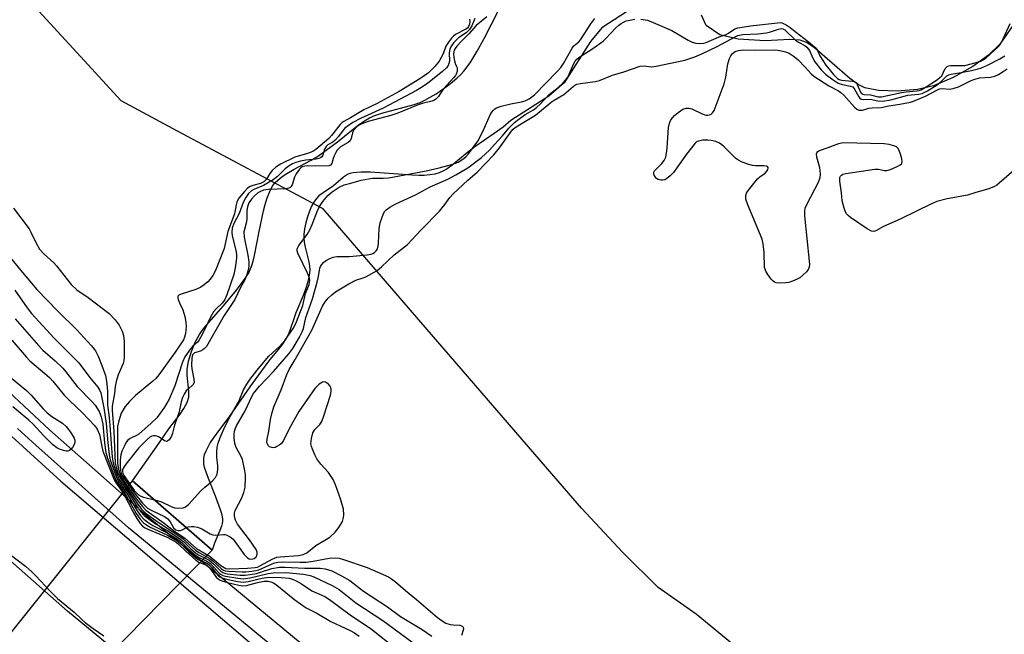
# Model space of a CAD drawing. Units: inches. Extents: x 1243765 to 1249765, y 521455 to 525455.
# Drawn here: x 1245611 to 1245902, y 524802 to 524984 of the extents above; entities that cross this region are included whole.
import ezdxf

# ---------------------------------------------------------------- set-up
doc = ezdxf.new("R2010")
doc.units = ezdxf.units.IN
doc.header["$MEASUREMENT"] = 0
for name, color, linetype in [('HYDRO-Hidden Single Line Stream', 5, 'Continuous'), ('HYDRO-Hidden Water Body', 146, 'Continuous'), ('HYDRO-Stream Poly Centerlines', 142, 'Continuous'), ('HYDRO-Water Body', 4, 'Continuous'), ('NTRL-Trees', 3, 'Continuous'), ('TRANS-Road', 130, 'Continuous'), ('TRANS-Street Sidewalk', 7, 'Continuous'), ('Undefined', 1, 'Continuous')]:
    doc.layers.add(name, color=color, linetype=linetype)

msp = doc.modelspace()

# ---------------------------------------------------------------- linework, layer by layer
at = {"layer": 'HYDRO-Hidden Single Line Stream'}
msp.add_lwpolyline([(1245667.96, 524827.09), (1245597.43, 524755.29), (1245581.47, 524769), (1245644.41, 524847.55)], close=True, dxfattribs=at)
at = {"layer": 'HYDRO-Hidden Water Body'}
msp.add_lwpolyline([(1245667.96, 524827.09), (1245597.43, 524755.29), (1245581.47, 524769), (1245644.41, 524847.55)], close=True, dxfattribs=at)
at = {"layer": 'HYDRO-Stream Poly Centerlines'}
for points in [[(1245794.27, 524988.65), (1245783, 524981.41), (1245779.67, 524977.41), (1245771.91, 524965.13), (1245767.39, 524961.25), (1245756.17, 524953.99), (1245753.86, 524952.07), (1245751.29, 524950.2), (1245745.56, 524946.26), (1245743.36, 524944.59), (1245740.48, 524942.16), (1245738.84, 524940.85), (1245737.35, 524939.77), (1245736.09, 524939.01), (1245735, 524938.54), (1245733.75, 524938.19), (1245732.28, 524937.95), (1245730.6, 524937.82), (1245728.95, 524937.79), (1245727.04, 524937.85), (1245720.09, 524938.34), (1245714.64, 524938.72), (1245711.92, 524938.78), (1245710.65, 524938.71), (1245709.58, 524938.57), (1245708.66, 524938.34), (1245707.91, 524938.05), (1245707.36, 524937.72), (1245706.73, 524937.25), (1245704.5, 524935.29), (1245703.77, 524934.7), (1245700.7, 524932.68), (1245699.5, 524931.77), (1245698.73, 524930.97), (1245697.99, 524929.94), (1245697.3, 524928.71), (1245696.66, 524927.26), (1245696.08, 524925.6), (1245695.6, 524923.84), (1245695.23, 524922.03), (1245695.01, 524920.35), (1245695.01, 524919.31), (1245695.16, 524918.07), (1245695.46, 524916.62), (1245696.49, 524912.29), (1245696.69, 524911.03), (1245696.76, 524909.99), (1245696.71, 524908.94), (1245696.53, 524907.76), (1245696.24, 524906.49), (1245695.82, 524905.05), (1245694.91, 524902.54), (1245692.69, 524897.16), (1245691.96, 524895.17), (1245691.12, 524892.58), (1245690.51, 524890.94), (1245689.76, 524889.5), (1245688.67, 524887.88), (1245687.53, 524886.43), (1245685, 524883.41), (1245684.06, 524882.23), (1245679.05, 524875.35), (1245673.03, 524866.63), (1245669.31, 524861.7), (1245668.26, 524860.2), (1245667.39, 524858.85), (1245666.63, 524857.53), (1245666.04, 524856.31), (1245665.64, 524855.23), (1245665.41, 524854.25), (1245665.37, 524853.52), (1245665.44, 524852.64), (1245665.63, 524851.65), (1245665.94, 524850.55), (1245666.73, 524848.33), (1245668.86, 524843.17), (1245670.33, 524839.11), (1245670.71, 524837.88), (1245670.93, 524836.91), (1245670.99, 524836.28), (1245670.97, 524835.65), (1245670.87, 524834.97), (1245670.67, 524834.21), (1245670.21, 524832.9), (1245668.69, 524829.18), (1245667.96, 524827.09)], [(1245907.14, 524987.02), (1245904.23, 524981.77), (1245900.6, 524976.59), (1245897.3, 524973.35), (1245892.65, 524970.02), (1245886.86, 524966.77), (1245880.96, 524964.26), (1245876.27, 524963.19), (1245870.29, 524962.67), (1245864.74, 524962.87), (1245860.75, 524963.7), (1245858.75, 524964.68), (1245856.33, 524966.4), (1245845.91, 524975.51), (1245843.53, 524977.03), (1245841.59, 524977.76), (1245838.58, 524977.96), (1245831.32, 524977.55), (1245823.36, 524978.02), (1245817.9, 524979.32), (1245813.88, 524982.11), (1245812.44, 524985.1)], [(1245644.41, 524847.55), (1245652.25, 524858.6), (1245655.19, 524862.92), (1245658.48, 524867.31), (1245659.62, 524868.97), (1245660.58, 524870.75), (1245661.05, 524872.31), (1245661.1, 524874.1), (1245660.58, 524878.77), (1245660.56, 524880.5), (1245661, 524882.95), (1245661.86, 524885.82), (1245662.97, 524888.55), (1245664.17, 524890.76), (1245665.04, 524891.98), (1245666.23, 524893.47), (1245671.3, 524899.29), (1245675.14, 524903.92), (1245677.16, 524906.58), (1245678.03, 524907.86), (1245678.75, 524909.07), (1245679.31, 524910.16), (1245679.72, 524911.19), (1245680.11, 524912.47), (1245680.49, 524914.12), (1245681.79, 524921.19), (1245683.12, 524927.31), (1245683.61, 524929.22), (1245684.1, 524930.85), (1245684.66, 524932.38), (1245685.26, 524933.7), (1245685.9, 524934.8), (1245686.57, 524935.67), (1245687.22, 524936.32), (1245688, 524936.97), (1245688.92, 524937.64), (1245689.99, 524938.33), (1245692.22, 524939.62), (1245697.15, 524942.26), (1245699.33, 524943.57), (1245701.67, 524945.22), (1245705.01, 524947.74), (1245711.19, 524952.71), (1245712.94, 524953.97), (1245714.39, 524954.83), (1245715.97, 524955.53), (1245718.04, 524956.22), (1245727.57, 524958.73), (1245729.37, 524959.36), (1245730.8, 524960.01), (1245732.39, 524960.9), (1245734.07, 524961.94), (1245735.78, 524963.08), (1245737.44, 524964.27), (1245738.94, 524965.44), (1245740.26, 524966.56), (1245741.38, 524967.63), (1245742.3, 524968.63), (1245744.13, 524971.1), (1245746.2, 524974.47), (1245748.26, 524978.23), (1245752.47, 524986.3)]]:
    msp.add_lwpolyline(points, dxfattribs=at)
at = {"layer": 'HYDRO-Water Body'}
for points in [[(1245794.27, 524988.65), (1245783, 524981.41), (1245779.67, 524977.41), (1245771.91, 524965.13), (1245767.39, 524961.25), (1245756.17, 524953.99), (1245753.86, 524952.07), (1245751.29, 524950.2), (1245745.56, 524946.26), (1245743.36, 524944.59), (1245740.48, 524942.16), (1245738.84, 524940.85), (1245737.35, 524939.77), (1245736.09, 524939.01), (1245735, 524938.54), (1245733.75, 524938.19), (1245732.28, 524937.95), (1245730.6, 524937.82), (1245728.95, 524937.79), (1245727.04, 524937.85), (1245720.09, 524938.34), (1245714.64, 524938.72), (1245711.92, 524938.78), (1245710.65, 524938.71), (1245709.58, 524938.57), (1245708.66, 524938.34), (1245707.91, 524938.05), (1245707.36, 524937.72), (1245706.73, 524937.25), (1245704.5, 524935.29), (1245703.77, 524934.7), (1245700.7, 524932.68), (1245699.5, 524931.77), (1245698.73, 524930.97), (1245697.99, 524929.94), (1245697.3, 524928.71), (1245696.66, 524927.26), (1245696.08, 524925.6), (1245695.6, 524923.84), (1245695.23, 524922.03), (1245695.01, 524920.35), (1245695.01, 524919.31), (1245695.16, 524918.07), (1245695.46, 524916.62), (1245696.49, 524912.29), (1245696.69, 524911.03), (1245696.76, 524909.99), (1245696.71, 524908.94), (1245696.53, 524907.76), (1245696.24, 524906.49), (1245695.82, 524905.05), (1245694.91, 524902.54), (1245692.69, 524897.16), (1245691.96, 524895.17), (1245691.12, 524892.58), (1245690.51, 524890.94), (1245689.76, 524889.5), (1245688.67, 524887.88), (1245687.53, 524886.43), (1245685, 524883.41), (1245684.06, 524882.23), (1245679.05, 524875.35), (1245673.03, 524866.63), (1245669.31, 524861.7), (1245668.26, 524860.2), (1245667.39, 524858.85), (1245666.63, 524857.53), (1245666.04, 524856.31), (1245665.64, 524855.23), (1245665.41, 524854.25), (1245665.37, 524853.52), (1245665.44, 524852.64), (1245665.63, 524851.65), (1245665.94, 524850.55), (1245666.73, 524848.33), (1245668.86, 524843.17), (1245670.33, 524839.11), (1245670.71, 524837.88), (1245670.93, 524836.91), (1245670.99, 524836.28), (1245670.97, 524835.65), (1245670.87, 524834.97), (1245670.67, 524834.21), (1245670.21, 524832.9), (1245668.69, 524829.18), (1245667.96, 524827.09), (1245644.41, 524847.55), (1245652.25, 524858.6), (1245655.19, 524862.92), (1245658.48, 524867.31), (1245659.62, 524868.97), (1245660.58, 524870.75), (1245661.05, 524872.31), (1245661.1, 524874.1), (1245660.58, 524878.77), (1245660.56, 524880.5), (1245661, 524882.95), (1245661.86, 524885.82), (1245662.97, 524888.55), (1245664.17, 524890.76), (1245665.04, 524891.98), (1245666.23, 524893.47), (1245671.3, 524899.29), (1245675.14, 524903.92), (1245677.16, 524906.58), (1245678.03, 524907.86), (1245678.75, 524909.07), (1245679.31, 524910.16), (1245679.72, 524911.19), (1245680.11, 524912.47), (1245680.49, 524914.12), (1245681.79, 524921.19), (1245683.12, 524927.31), (1245683.61, 524929.22), (1245684.1, 524930.85), (1245684.66, 524932.38), (1245685.26, 524933.7), (1245685.9, 524934.8), (1245686.57, 524935.67), (1245687.22, 524936.32), (1245688, 524936.97), (1245688.92, 524937.64), (1245689.99, 524938.33), (1245692.22, 524939.62), (1245697.15, 524942.26), (1245699.33, 524943.57), (1245701.67, 524945.22), (1245705.01, 524947.74), (1245711.19, 524952.71), (1245712.94, 524953.97), (1245714.39, 524954.83), (1245715.97, 524955.53), (1245718.04, 524956.22), (1245727.57, 524958.73), (1245729.37, 524959.36), (1245730.8, 524960.01), (1245732.39, 524960.9), (1245734.07, 524961.94), (1245735.78, 524963.08), (1245737.44, 524964.27), (1245738.94, 524965.44), (1245740.26, 524966.56), (1245741.38, 524967.63), (1245742.3, 524968.63), (1245744.13, 524971.1), (1245746.2, 524974.47), (1245748.26, 524978.23), (1245752.47, 524986.3)], [(1245907.14, 524987.02), (1245904.23, 524981.77), (1245900.6, 524976.59), (1245897.3, 524973.35), (1245892.65, 524970.02), (1245886.86, 524966.77), (1245880.96, 524964.26), (1245876.27, 524963.19), (1245870.29, 524962.67), (1245864.74, 524962.87), (1245860.75, 524963.7), (1245858.75, 524964.68), (1245856.33, 524966.4), (1245845.91, 524975.51), (1245843.53, 524977.03), (1245841.59, 524977.76), (1245838.58, 524977.96), (1245831.32, 524977.55), (1245823.36, 524978.02), (1245817.9, 524979.32), (1245813.88, 524982.11), (1245812.44, 524985.1)]]:
    msp.add_lwpolyline(points, dxfattribs=at)
at = {"layer": 'NTRL-Trees'}
msp.add_lwpolyline([(1245916.41, 524745.34), (1245860.96, 524766.98), (1245810.95, 524808.2), (1245799.66, 524816.02), (1245789.23, 524826.45), (1245777.06, 524839.49), (1245761.41, 524857.61), (1245737.78, 524885), (1245731.48, 524892.3), (1245700.71, 524927.95), (1245657.76, 524950.92), (1245641.04, 524959.86), (1245629.09, 524972.89), (1245611.12, 524992.48)], dxfattribs=at)
at = {"layer": 'TRANS-Road'}
for points in [[(1245419.37, 525036.79), (1245476.35, 524981.65), (1245526.53, 524935.02), (1245568.18, 524897.57), (1245593.87, 524874.18), (1245608.65, 524860.72), (1245623.21, 524847.48), (1245690.53, 524790.06), (1245759.36, 524733.82), (1245819.73, 524686.6), (1245897.28, 524627.48), (1245954.96, 524586.16)], [(1245917.79, 524579.69), (1245874.05, 524612.28), (1245820.67, 524651.75), (1245773.77, 524687.98), (1245714.11, 524735.84), (1245676.47, 524766.78), (1245625.26, 524809.03), (1245571.51, 524856.46), (1245523.99, 524898.9), (1245479.95, 524940.6), (1245435.72, 524983.39), (1245391.72, 525025.84)]]:
    msp.add_lwpolyline(points, dxfattribs=at)
at = {"layer": 'TRANS-Street Sidewalk'}
for points in [[(1245604.84, 524876.59), (1245612.4, 524869.64), (1245619.94, 524862.68), (1245633.3, 524850.79), (1245647.25, 524838.37), (1245696.82, 524797.48), (1245702.07, 524793.14), (1245710.82, 524785.92), (1245773.22, 524735.45), (1245820.36, 524697.7), (1245828.79, 524690.95), (1245890.08, 524644.81), (1245891.41, 524643.84), (1245932.46, 524613.82)], [(1245928.83, 524608.88), (1245886.43, 524639.89), (1245879.03, 524645.47), (1245862.27, 524658.08), (1245825.02, 524686.11), (1245790.82, 524713.5), (1245773.32, 524727.52), (1245769.38, 524730.68), (1245706.94, 524781.17), (1245674.97, 524807.55), (1245660.44, 524819.54), (1245643.26, 524833.71), (1245615.87, 524858.1), (1245610.42, 524863.01)]]:
    msp.add_lwpolyline(points, dxfattribs=at)
at = {"layer": 'Undefined'}
for points, elevation in [([(1245744, 524983.93), (1245744.08, 524983.14), (1245743.97, 524982.48), (1245743.68, 524981.8), (1245743.33, 524981.35), (1245742.86, 524980.97), (1245739.83, 524979.4), (1245739.2, 524978.93), (1245738.62, 524978.34), (1245737.75, 524977.2), (1245737, 524975.99), (1245736.21, 524973.7), (1245734.96, 524971.56), (1245733.73, 524969.95), (1245731.82, 524968.14), (1245729.33, 524966.35), (1245723.15, 524962.6), (1245716.73, 524959.05), (1245712.73, 524957.17), (1245708.83, 524954.77), (1245706.82, 524953.77), (1245706.39, 524953.46), (1245705.78, 524952.83), (1245703.22, 524949.55), (1245702.46, 524948.69), (1245698.6, 524945.47), (1245697.68, 524944.91), (1245696.15, 524944.24), (1245692.42, 524943.2), (1245688.17, 524941.16), (1245686.74, 524940.19), (1245685.67, 524939.24), (1245684.98, 524938.34), (1245683.98, 524936.7), (1245683.25, 524935.92), (1245682.21, 524935.42), (1245679.94, 524934.82), (1245679.13, 524934.53), (1245678.44, 524934.07), (1245677.47, 524933.06), (1245675.84, 524931.07), (1245675.4, 524930.36), (1245675.2, 524929.89), (1245675, 524929.08), (1245674.58, 524926.47), (1245672.55, 524921.26), (1245671.48, 524916.24), (1245668.91, 524909.76), (1245668.16, 524908.27), (1245667.38, 524907.15), (1245666.67, 524906.32), (1245665.61, 524905.43), (1245664.65, 524904.81), (1245663.13, 524904.06), (1245658.81, 524902.74), (1245658.14, 524902.39), (1245657.86, 524902.08), (1245657.8, 524901.67), (1245657.89, 524901.18), (1245658.29, 524900.13), (1245659.27, 524898.05), (1245659.84, 524896.1), (1245660.21, 524894.41), (1245660.26, 524893.03), (1245660.09, 524891.12), (1245659.83, 524889.98), (1245659.46, 524889.21), (1245657.06, 524885.54), (1245652.25, 524878.84), (1245651.29, 524877.78), (1245650.42, 524876.97), (1245645.34, 524872.75), (1245643.52, 524871.03), (1245642.25, 524869.54), (1245641.09, 524867.6), (1245640.35, 524865.34), (1245640.02, 524863.62), (1245640.03, 524852.83), (1245640.17, 524851.39), (1245640.55, 524850), (1245640.99, 524848.94), (1245641.73, 524847.72), (1245645.6, 524842.18), (1245647.35, 524839.98), (1245648.4, 524838.91), (1245653.76, 524835.06), (1245656.49, 524832.92), (1245659.88, 524830.68), (1245663.36, 524827.58), (1245667.4, 524825.18), (1245670.54, 524822.57), (1245671.47, 524821.93), (1245672.04, 524821.72), (1245673.18, 524821.62), (1245678.37, 524821.77), (1245680.61, 524821.94), (1245681.3, 524822.1), (1245682.08, 524822.42), (1245685.86, 524824.5), (1245687.09, 524825.01), (1245688.07, 524825.16), (1245693.5, 524825.52), (1245694.85, 524825.78), (1245695.95, 524826.32), (1245698.58, 524828.43), (1245702.68, 524830.98), (1245704.33, 524832.41), (1245705.41, 524833.76), (1245706.41, 524835.57), (1245706.77, 524836.7), (1245706.87, 524837.53), (1245706.76, 524839.17), (1245705.87, 524842.26), (1245704.39, 524846.37), (1245703.68, 524847.94), (1245702.31, 524850.06), (1245700.03, 524852.53), (1245698.91, 524854.04), (1245698.37, 524855.03), (1245697.57, 524856.89), (1245697.28, 524857.7), (1245697.13, 524858.52), (1245697.27, 524860.12), (1245697.73, 524861.71), (1245698.32, 524862.71), (1245699.74, 524864.17), (1245700.35, 524865.09), (1245700.95, 524866.73), (1245702.87, 524872.88), (1245703.13, 524874), (1245703.13, 524874.79), (1245702.79, 524875.5), (1245702.27, 524876.14), (1245701.45, 524876.76), (1245701, 524876.84), (1245700.55, 524876.74), (1245699.53, 524876.13), (1245698.23, 524874.83), (1245693.57, 524868.06), (1245690.69, 524862.91), (1245689.06, 524859.52), (1245688.4, 524858.63), (1245687.74, 524858.12), (1245687.02, 524857.69), (1245686.52, 524857.47), (1245686.02, 524857.35), (1245685.56, 524857.38), (1245684.92, 524857.64), (1245684.58, 524857.95), (1245684.24, 524858.57), (1245684.13, 524859.04), (1245684.19, 524859.88), (1245684.73, 524862.27), (1245685.22, 524865.74), (1245685.64, 524867.78), (1245686.17, 524869.42), (1245688.31, 524874.48), (1245689.97, 524879), (1245690.68, 524880.44), (1245692.21, 524882.95), (1245697.43, 524892.11), (1245700.54, 524899.17), (1245701.3, 524900.41), (1245702.23, 524901.53), (1245703.26, 524902.54), (1245704.39, 524903.4), (1245708.34, 524905.77), (1245710.42, 524906.84), (1245712.56, 524907.55), (1245713.36, 524907.88), (1245716.65, 524909.75), (1245717.97, 524910.82), (1245721.74, 524914.37), (1245725.64, 524917.36), (1245729.71, 524921.71), (1245735.07, 524927.24), (1245736.69, 524929.17), (1245738.2, 524931.25), (1245739.14, 524932.37), (1245743.45, 524936.44), (1245746.18, 524938.74), (1245751.1, 524943.85), (1245752.8, 524945.92), (1245756.27, 524950.82), (1245756.88, 524951.47), (1245757.49, 524951.95), (1245759.55, 524953.27), (1245763.49, 524955.62), (1245768.11, 524959.42), (1245769, 524960.03), (1245771.82, 524961.66), (1245774.62, 524964.11), (1245775.08, 524964.45), (1245775.67, 524964.73), (1245776.79, 524965), (1245781.03, 524965.57), (1245782.33, 524965.84), (1245786.23, 524967.4), (1245789.51, 524968.37), (1245794.33, 524970.06), (1245795.56, 524970.16), (1245797.77, 524969.92), (1245799.1, 524970.03), (1245807.55, 524971.87), (1245810.48, 524972.79), (1245812.6, 524973.68), (1245817.08, 524975.87), (1245822.43, 524978.79), (1245823.22, 524979.15), (1245824.66, 524979.41), (1245829.13, 524979.65), (1245831.72, 524979.94), (1245832.84, 524980.18), (1245835.26, 524981.04), (1245836, 524981.18), (1245836.52, 524981.11), (1245837.1, 524980.79), (1245840.27, 524977.75), (1245841.1, 524977.17), (1245842.98, 524976.18), (1245843.62, 524975.67), (1245844.35, 524974.66), (1245845.5, 524972.22), (1245846, 524971.37), (1245847.86, 524969.02), (1245849.11, 524967.73), (1245851.37, 524966), (1245852.81, 524965.1), (1245854.12, 524964.65), (1245856.49, 524964.18), (1245857.17, 524963.93), (1245857.69, 524963.32), (1245858.96, 524960.98), (1245859.27, 524960.6), (1245859.64, 524960.33), (1245860.38, 524960.21), (1245862.33, 524960.34), (1245864.54, 524959.8), (1245865.9, 524959.76), (1245868.38, 524960.15), (1245873.39, 524961.54), (1245876.55, 524961.77), (1245877.62, 524962.02), (1245879.21, 524962.76), (1245882.06, 524964.57), (1245883.39, 524965.61), (1245884.96, 524967.19), (1245885.51, 524967.53), (1245886.24, 524967.74), (1245889.16, 524968.21), (1245892.27, 524968.84), (1245894.18, 524969.29), (1245895.23, 524969.61), (1245896.98, 524970.34), (1245900.59, 524972.28), (1245902.04, 524973.16)], 308), ([(1245745.49, 524984.17), (1245744.65, 524981.97), (1245743.93, 524980.87), (1245742.93, 524979.92), (1245740.67, 524978.45), (1245739.26, 524976.98), (1245738.43, 524975.79), (1245738.11, 524975.05), (1245738, 524974.03), (1245738.04, 524971.59), (1245737.79, 524970.53), (1245737.54, 524970.05), (1245737.2, 524969.63), (1245735.96, 524968.5), (1245731.65, 524965.09), (1245729.75, 524963.77), (1245728.31, 524962.88), (1245718.46, 524957.7), (1245711.77, 524954.66), (1245709.54, 524953.39), (1245707.78, 524952.27), (1245707.17, 524951.78), (1245706.63, 524951.21), (1245705.25, 524949.33), (1245704.27, 524948.22), (1245703.61, 524947.65), (1245702.14, 524946.81), (1245701.59, 524946.35), (1245701.14, 524945.57), (1245700.62, 524943.78), (1245700.35, 524943.34), (1245699.95, 524943), (1245699.48, 524942.76), (1245698.68, 524942.58), (1245695.61, 524942.28), (1245694.04, 524942.02), (1245692.71, 524941.63), (1245691.67, 524941.19), (1245690.7, 524940.61), (1245689.56, 524939.77), (1245687.26, 524937.49), (1245685.93, 524936.49), (1245683.14, 524934.79), (1245680.29, 524933.64), (1245679.55, 524933.21), (1245678.73, 524932.42), (1245677.87, 524931.28), (1245677.14, 524929.8), (1245675.91, 524926.53), (1245674.32, 524923.55), (1245673.84, 524922.19), (1245673.74, 524921.08), (1245673.82, 524919.98), (1245675.04, 524915.28), (1245675.19, 524914.24), (1245675.17, 524913.39), (1245674.74, 524910.53), (1245674.33, 524908.54), (1245672.24, 524902.55), (1245671.69, 524901.17), (1245671.35, 524900.58), (1245670.94, 524900.08), (1245669.12, 524898.39), (1245668.38, 524897.51), (1245667.56, 524896.1), (1245664.96, 524890.84), (1245664, 524889.07), (1245663.61, 524888.57), (1245662.24, 524887.36), (1245661.51, 524886.59), (1245659.9, 524884.23), (1245659.2, 524882.64), (1245656.88, 524875.68), (1245655.22, 524871.72), (1245653.84, 524869.33), (1245651.57, 524866.23), (1245649.98, 524864.57), (1245646.28, 524861.35), (1245645.61, 524860.94), (1245643.74, 524860.06), (1245642.97, 524859.47), (1245642.47, 524858.77), (1245641.92, 524857.73), (1245641.32, 524856.36), (1245640.98, 524855.25), (1245640.82, 524853.82), (1245640.74, 524851.8), (1245640.84, 524850.66), (1245641.07, 524849.84), (1245641.37, 524849.19), (1245641.93, 524848.27), (1245644.88, 524844.03), (1245647.39, 524840.98), (1245648.16, 524840.15), (1245648.89, 524839.51), (1245650.11, 524838.78), (1245653.9, 524837.04), (1245654.85, 524836.37), (1245655.58, 524835.48), (1245656.5, 524833.71), (1245657.19, 524833.12), (1245657.88, 524832.87), (1245658.62, 524832.91), (1245659.12, 524833.08), (1245660.37, 524833.77), (1245660.9, 524833.97), (1245661.72, 524834.1), (1245662.57, 524834.09), (1245663.63, 524833.85), (1245664.92, 524833.38), (1245667.39, 524831.95), (1245668.15, 524831.63), (1245669.01, 524831.52), (1245671.26, 524831.72), (1245671.81, 524831.69), (1245672.33, 524831.55), (1245673.32, 524831.06), (1245674.16, 524830.33), (1245677.43, 524825.83), (1245678.4, 524824.78), (1245678.89, 524824.51), (1245679.63, 524824.39), (1245680.35, 524824.61), (1245680.92, 524825.1), (1245681.18, 524825.52), (1245681.29, 524825.99), (1245681.26, 524826.49), (1245680.96, 524827.26), (1245678.95, 524830.16), (1245675.42, 524834.77), (1245674.82, 524835.97), (1245674.55, 524837.07), (1245674.53, 524838.07), (1245674.7, 524838.8), (1245676.71, 524842.52), (1245677.33, 524844.1), (1245677.66, 524845.74), (1245677.82, 524848.55), (1245677.8, 524849.39), (1245677.64, 524850.53), (1245676.87, 524853.91), (1245676.42, 524854.98), (1245675.06, 524857.42), (1245674.64, 524858.64), (1245674.41, 524860.26), (1245674.44, 524861.43), (1245674.57, 524862.25), (1245674.86, 524863.17), (1245675.18, 524863.87), (1245677.66, 524868.24), (1245678.41, 524869.74), (1245679.43, 524872.09), (1245680.12, 524873.33), (1245681.89, 524875.5), (1245686.07, 524879.86), (1245690.6, 524885.05), (1245691.81, 524886.7), (1245693.76, 524890.06), (1245694.51, 524891.59), (1245694.91, 524892.6), (1245695.66, 524895.84), (1245697.55, 524901.34), (1245699, 524906.24), (1245699.4, 524907.91), (1245699.78, 524910.37), (1245699.95, 524910.87), (1245700.33, 524911.53), (1245700.83, 524912.12), (1245701.46, 524912.61), (1245702.66, 524913.28), (1245703.67, 524913.66), (1245704.73, 524913.8), (1245708.41, 524913.87), (1245713.78, 524914.38), (1245714.94, 524914.58), (1245715.39, 524914.74), (1245715.88, 524915.03), (1245716.36, 524915.52), (1245716.65, 524915.94), (1245717.03, 524916.91), (1245717.12, 524917.76), (1245717.25, 524922.13), (1245717.53, 524923.82), (1245718.55, 524926.51), (1245718.97, 524927.23), (1245719.33, 524927.63), (1245720.46, 524928.46), (1245722.2, 524929.45), (1245728, 524932.08), (1245732.35, 524934.44), (1245737.55, 524936.73), (1245739.89, 524937.95), (1245743.42, 524940.08), (1245747.54, 524943.05), (1245749.89, 524945.24), (1245751.39, 524946.97), (1245753.72, 524949.46), (1245755.56, 524951.72), (1245757.24, 524953.39), (1245758.5, 524954.44), (1245760.45, 524955.81), (1245762.87, 524957.18), (1245763.77, 524957.82), (1245764.97, 524958.94), (1245767.54, 524961.67), (1245770.17, 524963.81), (1245771.65, 524965.15), (1245772.36, 524965.96), (1245772.96, 524966.84), (1245774.8, 524970.86), (1245775.2, 524971.56), (1245775.67, 524972.15), (1245776.52, 524972.83), (1245780.36, 524975.34), (1245783.47, 524977.51), (1245784.26, 524978.23), (1245787.21, 524981.4), (1245788.06, 524982.18), (1245788.73, 524982.68), (1245789.44, 524983.1), (1245790.2, 524983.42), (1245791.33, 524983.71), (1245792.78, 524983.94)], 306), ([(1245749.05, 524984.67), (1245745.93, 524982.1), (1245743.72, 524979.58), (1245741.61, 524977.51), (1245740.2, 524975.97), (1245739.72, 524975.32), (1245739.42, 524974.77), (1245739.3, 524974.35), (1245739.26, 524973.8), (1245739.38, 524972.65), (1245739.65, 524971.26), (1245739.86, 524970.55), (1245740.23, 524969.9), (1245740.31, 524969.51), (1245740.27, 524968.51), (1245740.06, 524967.74), (1245739.79, 524967.27), (1245739.26, 524966.61), (1245736.3, 524963.39), (1245735.78, 524962.7), (1245734.81, 524961.12), (1245734.05, 524960.33), (1245733.59, 524960.03), (1245732.82, 524959.71), (1245730.02, 524959), (1245728.81, 524958.61), (1245722.81, 524956.19), (1245720.72, 524955.53), (1245714.03, 524953.71), (1245712.17, 524953.03), (1245711.15, 524952.56), (1245710.34, 524951.99), (1245709.71, 524951.17), (1245709.44, 524950.38), (1245709.05, 524948.73), (1245708.72, 524948.02), (1245708.11, 524947.5), (1245705.88, 524946.21), (1245705.25, 524945.69), (1245704.89, 524945.28), (1245704.45, 524944.57), (1245703.97, 524943.56), (1245703.67, 524942.78), (1245703.27, 524941.31), (1245702.92, 524940.81), (1245702.49, 524940.63), (1245701.7, 524940.53), (1245696.15, 524940.6), (1245695.3, 524940.53), (1245694.57, 524940.33), (1245694.13, 524940.05), (1245693.76, 524939.67), (1245692.81, 524938.29), (1245692.29, 524937.28), (1245691.55, 524934.97), (1245691.31, 524934.54), (1245691, 524934.24), (1245690.58, 524934.02), (1245689.78, 524933.86), (1245684.5, 524933.66), (1245683.14, 524933.46), (1245682.19, 524933.07), (1245681.46, 524932.61), (1245680.34, 524931.66), (1245679.59, 524930.81), (1245678.83, 524929.67), (1245678.36, 524928.49), (1245678.22, 524927.46), (1245678.21, 524924.91), (1245678.13, 524924.08), (1245677.47, 524921.85), (1245677.33, 524921.13), (1245677.42, 524919.57), (1245678.5, 524914.25), (1245678.77, 524912.3), (1245678.78, 524911.23), (1245678.67, 524910.17), (1245678.12, 524908.09), (1245677.65, 524906.99), (1245676.25, 524904.51), (1245674.64, 524901.12), (1245671.5, 524896.39), (1245668.38, 524890.9), (1245666.24, 524887.3), (1245665.71, 524886.66), (1245665.2, 524886.26), (1245664.47, 524885.91), (1245662.76, 524885.34), (1245662.43, 524885.12), (1245662.19, 524884.82), (1245661.91, 524883.81), (1245661.84, 524881.79), (1245661.97, 524880.66), (1245662.58, 524877.62), (1245662.61, 524876.6), (1245662.28, 524875.94), (1245660.82, 524874.69), (1245660.3, 524874.12), (1245659.7, 524873.17), (1245659.22, 524872.15), (1245658.81, 524870.89), (1245658.23, 524867.92), (1245656.86, 524863.98), (1245656.27, 524861.65), (1245655.99, 524860.81), (1245655.26, 524859.69), (1245654.9, 524859.36), (1245654.53, 524859.2), (1245653.9, 524859.37), (1245652.32, 524860.45), (1245651.6, 524860.81), (1245651.11, 524860.91), (1245650.61, 524860.9), (1245650.16, 524860.79), (1245649.55, 524860.49), (1245648.52, 524859.61), (1245646.3, 524857.35), (1245642.45, 524852.5), (1245641.68, 524851.31), (1245641.52, 524850.79), (1245641.51, 524850.25), (1245641.61, 524849.83), (1245641.98, 524849.08), (1245644.95, 524844.76), (1245645.49, 524844.09), (1245646.21, 524843.43), (1245646.87, 524843.04), (1245647.68, 524842.76), (1245651.7, 524841.8), (1245653.02, 524841.39), (1245656.06, 524839.93), (1245656.97, 524839.6), (1245658.02, 524839.45), (1245659.37, 524839.57), (1245660.1, 524839.88), (1245660.97, 524840.55), (1245664.63, 524844.65), (1245665.82, 524845.74), (1245668, 524847.52), (1245668.98, 524848.57), (1245669.41, 524849.54), (1245669.62, 524850.88), (1245669.6, 524852), (1245669.38, 524854.57), (1245669.35, 524856.03), (1245669.43, 524857.48), (1245669.72, 524858.74), (1245670.36, 524860.4), (1245671.8, 524863.69), (1245673.39, 524866.73), (1245675.73, 524870.8), (1245677.22, 524874.42), (1245678.24, 524876.18), (1245679.2, 524877.59), (1245681.24, 524880.28), (1245683.12, 524882.58), (1245684.71, 524884.36), (1245687.86, 524887.27), (1245689.39, 524889.02), (1245691.91, 524892.58), (1245692.32, 524893.3), (1245692.86, 524894.5), (1245694.69, 524899.39), (1245695.52, 524902.93), (1245696.57, 524905.56), (1245696.8, 524906.71), (1245696.69, 524907.41), (1245696.18, 524908.75), (1245693.24, 524914.8), (1245693.02, 524915.57), (1245693.06, 524916.07), (1245693.54, 524917.06), (1245695.99, 524920.36), (1245696.81, 524921.77), (1245697.51, 524923.26), (1245698.98, 524927.19), (1245699.68, 524928.66), (1245700.66, 524930.07), (1245702.13, 524931.84), (1245703.42, 524932.93), (1245705.51, 524934.36), (1245706.97, 524935), (1245708.88, 524935.56), (1245711.95, 524936.38), (1245714.13, 524936.82), (1245715.42, 524936.96), (1245718.46, 524937), (1245720.12, 524937.12), (1245731.19, 524939.11), (1245735.03, 524940.01), (1245739.02, 524941.1), (1245740.61, 524941.76), (1245742.01, 524942.62), (1245742.91, 524943.33), (1245743.71, 524944.15), (1245746.46, 524947.96), (1245747.99, 524950.99), (1245750.1, 524955.74), (1245750.51, 524956.49), (1245751.01, 524957.12), (1245751.41, 524957.46), (1245751.91, 524957.73), (1245753.31, 524958.21), (1245756.2, 524958.98), (1245759.33, 524959.58), (1245760.43, 524959.86), (1245761.63, 524960.47), (1245763.13, 524961.63), (1245769.9, 524968.48), (1245770.98, 524969.71), (1245771.77, 524970.9), (1245774.26, 524975.44), (1245774.77, 524976.06), (1245776.22, 524977.28), (1245776.77, 524977.87), (1245779.83, 524982.62), (1245781, 524984.19)], 304), ([(1245794.54, 524983.95), (1245796.57, 524983.64), (1245798.23, 524983.02), (1245803.68, 524980.59), (1245808.55, 524977.77), (1245809.77, 524977.15), (1245810.81, 524976.83), (1245811.93, 524976.77), (1245813.07, 524976.86), (1245813.87, 524977.06), (1245817.75, 524978.71), (1245819.81, 524979.44), (1245820.47, 524979.78), (1245822.36, 524981.07), (1245823.19, 524981.42), (1245826.92, 524981.99), (1245834.93, 524982.92), (1245835.68, 524982.93), (1245836.17, 524982.84), (1245837.5, 524982.25), (1245838.71, 524981.48), (1245840.5, 524979.98), (1245843.61, 524977.66), (1245846.31, 524975.41), (1245846.77, 524974.72), (1245847.43, 524973.11), (1245849.23, 524970.38), (1245851.49, 524967.57), (1245852.69, 524966.42), (1245853.13, 524966.15), (1245853.88, 524965.91), (1245857.13, 524965.66), (1245857.86, 524965.44), (1245858.24, 524965.11), (1245858.51, 524964.66), (1245859.48, 524962.38), (1245859.78, 524962.01), (1245860.1, 524961.81), (1245860.5, 524961.71), (1245862.39, 524961.58), (1245864.62, 524961.02), (1245865.66, 524961.04), (1245871.59, 524962.33), (1245872.93, 524962.52), (1245876.12, 524962.76), (1245876.79, 524962.88), (1245877.41, 524963.1), (1245878.89, 524963.95), (1245881.88, 524965.9), (1245882.83, 524966.6), (1245883.44, 524967.26), (1245884.5, 524969.43), (1245884.8, 524969.82), (1245885.05, 524970.02), (1245885.52, 524970.19), (1245886.04, 524970.26), (1245889.19, 524970.24), (1245890.25, 524970.32), (1245892.18, 524970.76), (1245894.97, 524971.6), (1245895.71, 524971.94), (1245896.6, 524972.57), (1245900.01, 524975.69), (1245900.78, 524976.6), (1245901.61, 524978.15), (1245903.69, 524982.73)], 306), ([(1245906.23, 524940.55), (1245900.45, 524935.5), (1245899.75, 524934.96), (1245899.01, 524934.51), (1245897.37, 524933.86), (1245893.54, 524932.76), (1245891.07, 524931.92), (1245885.05, 524930.84), (1245882, 524930.09), (1245880.39, 524929.39), (1245871.18, 524924.88), (1245866.29, 524922.68), (1245864.02, 524921.39), (1245863.39, 524921.22), (1245862.67, 524921.35), (1245861.42, 524922.06), (1245856.47, 524925.4), (1245855.78, 524925.94), (1245855.25, 524926.58), (1245854.6, 524928.12), (1245854.02, 524930.31), (1245853.79, 524932.62), (1245853.31, 524936.15), (1245853.37, 524937.23), (1245853.55, 524937.6), (1245853.82, 524937.9), (1245854.27, 524938.15), (1245855.09, 524938.37), (1245863.67, 524939.67), (1245864.8, 524939.66), (1245866.5, 524939.28), (1245867.24, 524939.25), (1245868.32, 524939.56), (1245870.45, 524940.52), (1245871.17, 524940.93), (1245871.53, 524941.26), (1245871.65, 524941.45), (1245871.73, 524941.9), (1245871.62, 524942.69), (1245871.23, 524944.09), (1245870.84, 524945.19), (1245870.45, 524945.9), (1245870.08, 524946.25), (1245869.34, 524946.58), (1245867.93, 524946.92), (1245866.48, 524947.16), (1245854.34, 524947.39), (1245852.94, 524947.17), (1245849.81, 524945.92), (1245847.21, 524945.1), (1245846.57, 524944.61), (1245846.4, 524944.04), (1245846.48, 524943.33), (1245847.09, 524941.24), (1245847.3, 524940.12), (1245847.5, 524938.15), (1245847.44, 524937.05), (1245846.94, 524935.73), (1245843.57, 524929.33), (1245843.05, 524928.05), (1245842.89, 524927.25), (1245842.94, 524925.83), (1245844.29, 524912.42), (1245844.34, 524911.55), (1245844.28, 524910.71), (1245843.97, 524909.98), (1245843.45, 524909.32), (1245842.45, 524908.29), (1245841.56, 524907.57), (1245840.78, 524907.15), (1245839.41, 524906.59), (1245838.29, 524906.21), (1245837.43, 524906.03), (1245835.4, 524905.95), (1245834.57, 524906.05), (1245834.07, 524906.22), (1245833.64, 524906.53), (1245833.08, 524907.14), (1245832.06, 524908.55), (1245831.46, 524909.54), (1245831.25, 524910.06), (1245831.13, 524910.61), (1245831, 524915.03), (1245830.69, 524917.56), (1245830.4, 524918.94), (1245826.13, 524929.08), (1245825.6, 524930.77), (1245825.59, 524931.85), (1245825.81, 524932.54), (1245826.08, 524933.04), (1245827.14, 524934.46), (1245829.05, 524936.75), (1245829.67, 524937.35), (1245831.26, 524938.51), (1245831.83, 524939.06), (1245832.08, 524939.5), (1245832.19, 524939.94), (1245832.18, 524940.14), (1245832.01, 524940.41), (1245831.7, 524940.56), (1245831, 524940.66), (1245828.43, 524940.65), (1245827.58, 524940.72), (1245826.45, 524941.02), (1245824.51, 524941.75), (1245823.19, 524942.37), (1245822.49, 524942.88), (1245819.17, 524946.29), (1245818.5, 524946.87), (1245817.79, 524947.32), (1245816.74, 524947.78), (1245815.3, 524948.13), (1245814.39, 524948.23), (1245812.91, 524948.2), (1245811.52, 524947.96), (1245811.04, 524947.71), (1245810.62, 524947.34), (1245808.06, 524944.05), (1245804.26, 524938.68), (1245803.23, 524937.65), (1245802.1, 524936.78), (1245801.62, 524936.51), (1245800.96, 524936.35), (1245800.44, 524936.38), (1245799.68, 524936.62), (1245799.23, 524936.89), (1245798.89, 524937.26), (1245798.52, 524937.91), (1245798.38, 524938.36), (1245798.38, 524938.79), (1245798.58, 524939.19), (1245800.74, 524941.29), (1245801.42, 524942.22), (1245801.91, 524943.24), (1245802.19, 524944.36), (1245802.39, 524945.81), (1245802.69, 524951.97), (1245803, 524953.25), (1245803.45, 524954.18), (1245804.51, 524955.47), (1245805.58, 524956.4), (1245806.97, 524957.34), (1245807.98, 524957.7), (1245808.8, 524957.67), (1245809.62, 524957.44), (1245812.73, 524955.96), (1245813.77, 524955.63), (1245814.32, 524955.63), (1245814.86, 524955.74), (1245815.35, 524955.94), (1245815.75, 524956.27), (1245816.18, 524956.97), (1245816.53, 524957.76), (1245819.22, 524964.85), (1245819.67, 524966.82), (1245820.28, 524970.74), (1245820.76, 524972.39), (1245821.12, 524973.12), (1245821.55, 524973.7), (1245822.14, 524974.22), (1245822.61, 524974.5), (1245823.41, 524974.75), (1245824.84, 524974.89), (1245828.2, 524974.83), (1245833.64, 524974.89), (1245835.08, 524974.77), (1245836.5, 524974.55), (1245837.32, 524974.31), (1245838.35, 524973.89), (1245839.57, 524973.16), (1245840.9, 524972.05), (1245843.09, 524969.8), (1245844.88, 524967.77), (1245845.64, 524967.12), (1245850.13, 524964.26), (1245852.95, 524962.8), (1245853.65, 524962.34), (1245854.5, 524961.52), (1245857.67, 524957.92), (1245858.32, 524957.41), (1245858.97, 524957.12), (1245859.51, 524957.06), (1245860.06, 524957.11), (1245861.86, 524957.62), (1245862.94, 524957.8), (1245865.6, 524957.88), (1245867.79, 524958.36), (1245871.02, 524958.81), (1245874.25, 524959.43), (1245875.07, 524959.69), (1245878.66, 524961.22), (1245881.97, 524963.01), (1245882.81, 524963.37), (1245883.72, 524963.48), (1245885.66, 524963.29), (1245886.78, 524963.45), (1245888.42, 524963.97), (1245892.11, 524965.82), (1245893.2, 524966.26), (1245894.65, 524966.59), (1245897.8, 524966.85), (1245899.16, 524967.15), (1245900.16, 524967.62), (1245901.62, 524968.46), (1245902.81, 524969.31)], 310), ([(1245609.29, 524928.12), (1245613.89, 524922.03), (1245614.43, 524921.05), (1245615.83, 524917.94), (1245616.95, 524916.04), (1245618.33, 524914.53), (1245621.2, 524911.93), (1245622.02, 524911.09), (1245626.32, 524905.58), (1245628.03, 524903.99), (1245631.31, 524901.74), (1245637.52, 524897.01), (1245639.35, 524895.14), (1245640.5, 524893.53), (1245641.41, 524891.81), (1245641.8, 524890.53), (1245641.93, 524888.82), (1245641.96, 524884.14), (1245641.86, 524882.99), (1245641.64, 524882.19), (1245640.18, 524878.87), (1245639.59, 524876.9), (1245639.31, 524875.46), (1245639.1, 524873.36), (1245638.42, 524869.59), (1245638.41, 524868.43), (1245638.93, 524862.1), (1245639.34, 524852.77), (1245639.58, 524851.62), (1245640.11, 524849.92), (1245640.55, 524848.82), (1245640.94, 524848.12), (1245645.66, 524841.11), (1245647.09, 524839.21), (1245648.14, 524838.13), (1245651.99, 524835.35), (1245659.26, 524830.49), (1245660.12, 524829.78), (1245662.02, 524827.94), (1245663.03, 524827.08), (1245664.04, 524826.42), (1245667.22, 524824.65), (1245668.15, 524823.92), (1245670.76, 524821.58), (1245671.33, 524821.19), (1245671.8, 524821.01), (1245672.89, 524820.86), (1245676.78, 524820.7), (1245677.93, 524820.73), (1245679.67, 524820.89), (1245680.81, 524821.06), (1245681.78, 524821.32), (1245685.68, 524823.04), (1245686.46, 524823.31), (1245687.46, 524823.54), (1245688.86, 524823.64), (1245693.94, 524823.52), (1245695.68, 524823.56), (1245697.8, 524823.83), (1245702.56, 524824.72), (1245704.28, 524824.85), (1245705.43, 524824.72), (1245706.77, 524824.36), (1245713.75, 524821.93), (1245720, 524819.17), (1245720.97, 524818.66), (1245722.15, 524817.78), (1245725.03, 524815.22), (1245728.33, 524812.56), (1245734.48, 524807.24), (1245735.84, 524806.22), (1245737.02, 524805.54), (1245738.26, 524805.11), (1245739.09, 524804.99), (1245741.09, 524804.89), (1245741.77, 524804.64), (1245742.06, 524804.32), (1245742.16, 524803.91), (1245742.09, 524803.45), (1245741.6, 524801.92)], 310), ([(1245605.24, 524917.18), (1245611.44, 524909.7), (1245616.21, 524904.12), (1245622.33, 524897.69), (1245627.97, 524892.16), (1245632.34, 524887.42), (1245633.45, 524886.02), (1245634.32, 524884.37), (1245635.36, 524881.68), (1245636.42, 524878.69), (1245636.78, 524877.02), (1245637.07, 524874.2), (1245637.01, 524870.03), (1245637.52, 524866.31), (1245637.76, 524863.94), (1245638.42, 524854.54), (1245638.59, 524853.37), (1245638.8, 524852.53), (1245639.8, 524849.51), (1245640.52, 524847.94), (1245643.01, 524844.29), (1245645.99, 524839.56), (1245646.86, 524838.39), (1245647.88, 524837.32), (1245649.01, 524836.42), (1245651.38, 524834.77), (1245654.85, 524832.76), (1245658.61, 524830.33), (1245659.6, 524829.54), (1245661.59, 524827.58), (1245663.08, 524826.3), (1245663.95, 524825.74), (1245667.04, 524824.12), (1245668.36, 524823.02), (1245670.49, 524820.88), (1245671.1, 524820.46), (1245671.56, 524820.28), (1245672.36, 524820.13), (1245676.26, 524819.72), (1245677.7, 524819.69), (1245679.13, 524819.86), (1245681.02, 524820.21), (1245682.27, 524820.55), (1245685.62, 524821.7), (1245687.84, 524822.03), (1245689.54, 524822.07), (1245695.25, 524821.8), (1245699.82, 524821.79), (1245701.35, 524821.59), (1245703.31, 524820.94), (1245706.2, 524819.53), (1245708.64, 524818.17), (1245712.66, 524815.01), (1245719.74, 524810.32), (1245723.54, 524807.48), (1245729.98, 524803.62), (1245732.85, 524801.73)], 312), ([(1245609.68, 524903.91), (1245613.3, 524898.7), (1245614.61, 524897), (1245621.29, 524889.76), (1245628.54, 524882.43), (1245631.77, 524878.16), (1245634.18, 524875.22), (1245634.75, 524874.25), (1245635.03, 524873.53), (1245635.91, 524869.1), (1245636.66, 524864.55), (1245637.09, 524858.76), (1245637.54, 524855.22), (1245637.85, 524853.78), (1245638.68, 524851.31), (1245639.57, 524848.86), (1245640.2, 524847.6), (1245642.68, 524843.98), (1245645.78, 524838.74), (1245646.81, 524837.34), (1245647.82, 524836.27), (1245648.98, 524835.36), (1245650.45, 524834.36), (1245654.9, 524832.08), (1245658, 524830.16), (1245659.1, 524829.28), (1245661.19, 524827.22), (1245663.15, 524825.51), (1245664.11, 524824.93), (1245666.38, 524823.88), (1245667.3, 524823.26), (1245668.49, 524822.11), (1245670.02, 524820.33), (1245670.45, 524819.96), (1245671.07, 524819.64), (1245671.87, 524819.42), (1245675.49, 524818.83), (1245677.15, 524818.65), (1245679.2, 524818.89), (1245684.51, 524820.22), (1245685.95, 524820.43), (1245689.68, 524820.5), (1245694.93, 524819.96), (1245696.89, 524819.65), (1245698.01, 524819.26), (1245703.41, 524816.61), (1245705.5, 524815.44), (1245710.39, 524811.58), (1245718.33, 524806.33), (1245744.5, 524787.12)], 314), ([(1245609.74, 524895.48), (1245616.67, 524887.51), (1245617.98, 524886.19), (1245621.62, 524883.03), (1245623.82, 524880.84), (1245624.75, 524879.78), (1245626.66, 524877.23), (1245628.11, 524875.48), (1245632.44, 524871.04), (1245633.35, 524869.96), (1245634.55, 524868.05), (1245634.92, 524867.29), (1245635.19, 524866.48), (1245635.65, 524864.3), (1245636.12, 524858.82), (1245636.58, 524855.99), (1245637.07, 524854.31), (1245639.24, 524848.5), (1245639.9, 524847.21), (1245642.2, 524843.93), (1245645.53, 524837.95), (1245646.73, 524836.23), (1245647.69, 524835.19), (1245648.53, 524834.53), (1245649.45, 524833.95), (1245654.81, 524831.49), (1245656.48, 524830.56), (1245657.65, 524829.82), (1245658.49, 524829.15), (1245661.04, 524826.64), (1245663.24, 524824.72), (1245663.97, 524824.26), (1245666.26, 524823.3), (1245667.09, 524822.74), (1245667.83, 524822), (1245669.6, 524819.73), (1245670.19, 524819.22), (1245670.82, 524818.9), (1245671.78, 524818.63), (1245675.48, 524817.84), (1245677.2, 524817.62), (1245678.63, 524817.8), (1245682.76, 524818.81), (1245684.61, 524819.12), (1245688.42, 524819.01), (1245690.72, 524818.79), (1245691.67, 524818.54), (1245692.92, 524817.96), (1245694.37, 524817.11), (1245697.42, 524815.08), (1245701.19, 524813.36), (1245702.64, 524812.54), (1245708.75, 524808.02), (1245715.03, 524803.73), (1245722.23, 524798.02)], 316), ([(1245608.76, 524889.13), (1245613.01, 524884.16), (1245614.14, 524883.07), (1245618.56, 524879.31), (1245619.93, 524878.06), (1245620.89, 524877.02), (1245624.26, 524872.89), (1245625.91, 524871.23), (1245629.57, 524867.76), (1245633.3, 524863.8), (1245633.96, 524862.83), (1245634.65, 524861.31), (1245634.92, 524860.23), (1245635.34, 524857.76), (1245635.69, 524856.38), (1245639.03, 524847.85), (1245639.61, 524846.84), (1245641.74, 524843.87), (1245644.61, 524838.29), (1245645.7, 524836.41), (1245646.64, 524835), (1245647.42, 524834.17), (1245648.14, 524833.67), (1245648.93, 524833.29), (1245654.83, 524830.83), (1245657.3, 524829.47), (1245657.94, 524828.96), (1245660.25, 524826.67), (1245663.09, 524824.1), (1245664.04, 524823.5), (1245666.25, 524822.64), (1245666.85, 524822.21), (1245667.55, 524821.41), (1245669.17, 524819.14), (1245669.74, 524818.61), (1245670.36, 524818.24), (1245671.11, 524817.96), (1245672.5, 524817.58), (1245675.86, 524816.77), (1245676.98, 524816.59), (1245678.09, 524816.69), (1245681.34, 524817.55), (1245683.32, 524817.93), (1245684.46, 524817.97), (1245685.28, 524817.78), (1245686.06, 524817.4), (1245687.05, 524816.73), (1245692.33, 524812.39), (1245695.71, 524810.09), (1245698.84, 524808.47), (1245703, 524806.03), (1245707.28, 524804.09), (1245708.76, 524803.35), (1245709.95, 524802.64), (1245711.33, 524801.68)], 318), ([(1245608.65, 524877.91), (1245613.14, 524874.22), (1245614.53, 524872.88), (1245618.06, 524868.82), (1245619.24, 524867.63), (1245620.64, 524866.56), (1245623.75, 524864.62), (1245624.84, 524863.66), (1245626.15, 524861.95), (1245627.18, 524860.17), (1245627.35, 524859.56), (1245627.38, 524859.1), (1245627.29, 524858.63), (1245627.09, 524858.14), (1245626.67, 524857.44), (1245626.18, 524856.82), (1245625.8, 524856.51), (1245625.36, 524856.35), (1245624.84, 524856.37), (1245624.02, 524856.55), (1245622.9, 524856.93), (1245622.11, 524857.31), (1245620.83, 524858.33), (1245618.15, 524860.92), (1245615.04, 524864.31), (1245613.83, 524865.49), (1245609.05, 524869.45)], 320), ([(1245606.24, 524827.35), (1245612.82, 524822.32), (1245614.7, 524820.7), (1245615.87, 524819.51), (1245620.08, 524814.94), (1245622.3, 524812.84), (1245627.24, 524808.74), (1245629.36, 524806.7), (1245630.47, 524805.75), (1245632.8, 524803.96), (1245635.98, 524801.76)], 320)]:
    msp.add_lwpolyline(points, dxfattribs=dict(at, elevation=elevation))

doc.saveas('drawing.dxf')
